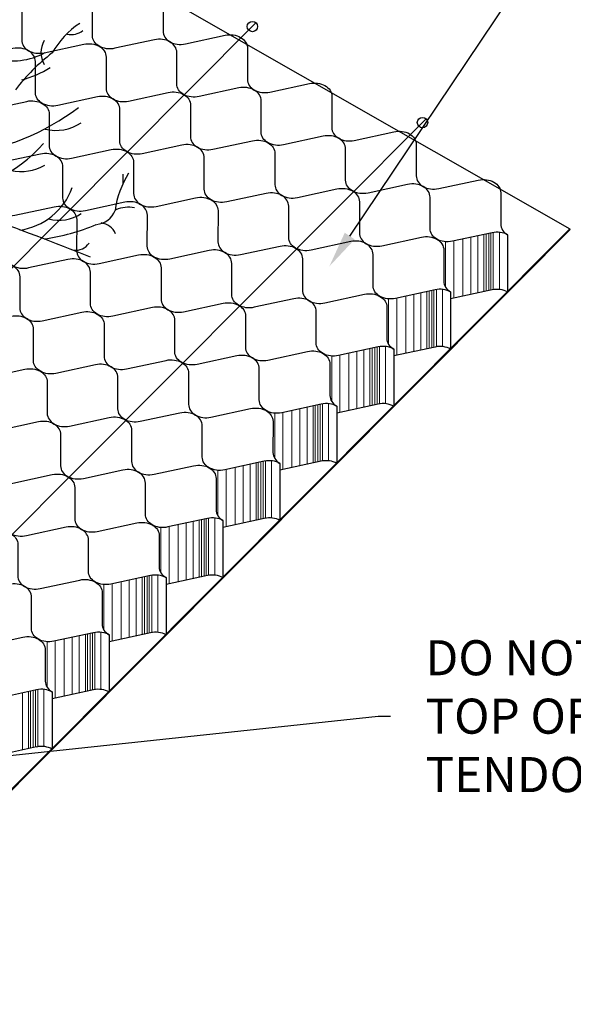
# Model space of a CAD drawing. Units: inches. Extents: x 16 to 336, y 15 to 256.
# Drawn here: x 184 to 229, y 91 to 172 of the extents above; entities that cross this region are included whole.
import ezdxf
from ezdxf import colors
from ezdxf.entities.mleader import LeaderData, LeaderLine
from ezdxf.math import Vec2, Vec3

# ---------------------------------------------------------------- set-up
doc = ezdxf.new("R2010")
doc.units = ezdxf.units.IN
doc.header["$LTSCALE"] = 0.5
doc.header["$MEASUREMENT"] = 0
for name, color, linetype in [('CONCRETE', 7, 'Continuous'), ('Dimension', 250, 'Continuous'), ('LAND-TREE', 3, 'Continuous'), ('TENDONS', 7, 'Continuous')]:
    doc.layers.add(name, color=color, linetype=linetype)
doc.layers.add('Geoweb', color=7, linetype='Continuous', lineweight=30)
doc.layers.add('GEOWEB-HATCH', color=251, linetype='Continuous', lineweight=5)
doc.styles.add('Presto', font='romans.shx', dxfattribs={"height": 2.88})

# ---------------------------------------------------------------- blocks, each defined once
blk = doc.blocks.new('SHRUB-TOP-ONLY')
blk.add_lwpolyline([(0.5399, 1.5428, -0.002314), (0.5788, 1.5673, 0.376234), (0.6255, 1.6432, -0.417975), (0.6924, 1.7432, -0.031743), (0.7964, 1.7738, -0.131489), (0.8919, 1.7755, -0.007183), (1.2426, 1.6428, -0.007183)], format="xyb")
for centre, radius, start, end in [((1.3666, 2.1552), 0.2844, 123.6864, 150.1459), ((1.1797, 2.4194), 0.0638, 259.8471, 307.2112), ((1.1601, 2.2989), 0.076, 150.4401, 210.6535), ((0.9951, 2.4825), 0.2109, 253.761, 299.1234), ((1.5315, 1.7681), 0.67, 127.9015, 142.189), ((0.9422, 2.5206), 0.3202, 284.541, 302.3024), ((0.7285, 2.7562), 0.7932, 277.2558, 306.9258), ((1.1325, 2.1937), 0.1454, 256.1625, 303.5126), ((0.7478, 2.3087), 0.4585, 270.5841, 318.7582), ((1.0184, 2.0779), 0.1619, 258.9962, 298.8957), ((1.6216, 1.7505), 0.3021, 147.836, 172.2226), ((0.9742, 1.8962), 0.3744, 356.953, 1.7029), ((0.988, 1.9346), 0.2083, 277.7613, 340.4095), ((1.3667, 1.6873), 0.1142, 80.7559, 111.6765), ((1.1427, 1.8875), 0.1276, 254.4993, 303.5499), ((1.2581, 1.8149), 0.0684, 273.3811, 339.8826), ((0.9891, 2.4132), 0.721, 278.3867, 292.2334), ((1.2723, 1.6964), 0.055, 21.6486, 84.083), ((1.196, 1.7141), 0.0508, 262.4638, 326.8231)]:
    blk.add_arc(centre, radius, start, end)

msp = doc.modelspace()

# ---------------------------------------------------------------- linework, layer by layer
at = {"layer": 'CONCRETE'}
msp.add_line((228.888, 154.738, -69.773), (172.238, 187.076, -69.773), dxfattribs=at)
at = {"layer": 'CONCRETE', "const_width": 0.16, "elevation": -69.773}
msp.add_lwpolyline([(228.888, 154.738), (128.531, 54.101)], dxfattribs=at)
at = {"layer": 'Geoweb'}
for p, q in [((223.742, 154.268, -62.597), (223.742, 149.572, -62.597)), ((219.06, 149.573, -59.162), (219.06, 144.877, -59.162)), ((214.377, 144.878, -55.727), (214.377, 140.182, -55.727)), ((209.695, 140.183, -52.293), (209.695, 135.486, -52.293)), ((205.013, 135.488, -48.858), (205.013, 130.791, -48.858)), ((200.33, 130.793, -45.423), (200.33, 126.096, -45.423)), ((195.648, 126.098, -41.988), (195.648, 121.401, -41.988)), ((190.966, 121.403, -38.553), (190.966, 116.706, -38.553)), ((186.283, 116.708, -35.118), (186.283, 112.011, -35.118))]:
    msp.add_line(p, q, dxfattribs=at)
at = {"layer": 'Geoweb', "extrusion": (-0.080536, 0.639601, 0.764477)}
for p, q in [((222.463, 149.741, -62.873), (219.06, 149.004, -62.616)), ((217.78, 145.046, -59.439), (214.377, 144.309, -59.181)), ((213.098, 140.351, -56.004), (209.695, 139.614, -55.746)), ((208.416, 135.656, -52.569), (205.013, 134.919, -52.311)), ((203.733, 130.961, -49.134), (200.33, 130.224, -48.876)), ((199.051, 126.265, -45.699), (195.648, 125.529, -45.441)), ((194.369, 121.57, -42.264), (190.966, 120.834, -42.007)), ((189.686, 116.875, -38.829), (186.283, 116.139, -38.572)), ((185.004, 112.18, -35.395), (181.601, 111.444, -35.137)), ((185.004, 112.18, -35.395), (181.75, 111.476, -35.148))]:
    msp.add_line(p, q, dxfattribs=at)
at = {"layer": 'Geoweb', "extrusion": (-0.080536, 0.639601, 0.764477), "elevation": 32.797}
for points in [[(-204.06, -162.06, 0.226514), (-202.812, -162.489), (-199.495, -162.107, -0.226514), (-198.247, -162.536, -0.226514), (-197.796, -163.776), (-198.118, -167.099, 0.226514), (-197.666, -168.339, 0.226514), (-198.915, -167.91), (-202.231, -168.293, -0.226514), (-203.479, -167.864, -0.226514), (-203.931, -166.624), (-203.609, -163.301, 0.226514)], [(-215.686, -161.11, 0.226514), (-214.438, -161.539), (-211.122, -161.157, -0.226514), (-209.873, -161.585, -0.226514), (-209.422, -162.825), (-209.744, -166.148, 0.226514), (-209.292, -167.389, 0.226514), (-210.541, -166.96), (-213.857, -167.342, -0.226514), (-215.106, -166.913, -0.226514), (-215.557, -165.673), (-215.235, -162.35, 0.226514)], [(-222.08, -154.831, 0.226514), (-220.832, -155.26), (-217.516, -154.878, -0.226514), (-216.267, -155.307, -0.226514), (-215.816, -156.547), (-216.138, -159.87, 0.226514), (-215.686, -161.11, 0.226514), (-216.935, -160.681), (-220.251, -161.063, -0.226514), (-221.499, -160.635, -0.226514), (-221.951, -159.394), (-221.629, -156.072, 0.226514)], [(-210.454, -155.782, 0.226514), (-209.206, -156.21), (-205.889, -155.828, -0.226514), (-204.641, -156.257, -0.226514), (-204.19, -157.497), (-204.512, -160.82, 0.226514), (-204.06, -162.06, 0.226514), (-205.309, -161.632), (-208.625, -162.014, -0.226514), (-209.873, -161.585, -0.226514), (-210.325, -160.345), (-210.003, -157.022, 0.226514)], [(-228.474, -148.553, 0.226514), (-227.226, -148.981), (-223.909, -148.599, -0.226514), (-222.661, -149.028, -0.226514), (-222.21, -150.268), (-222.532, -153.591, 0.226514), (-222.08, -154.831, 0.226514), (-223.329, -154.403), (-226.645, -154.785, -0.226514), (-227.893, -154.356, -0.226514), (-228.345, -153.116), (-228.023, -149.793, 0.226514)], [(-216.848, -149.503, 0.226514), (-215.6, -149.932), (-212.283, -149.55, -0.226514), (-211.035, -149.978, -0.226514), (-210.584, -151.219), (-210.905, -154.541, 0.226514), (-210.454, -155.782, 0.226514), (-211.702, -155.353), (-215.019, -155.735, -0.226514), (-216.267, -155.307, -0.226514), (-216.719, -154.066), (-216.397, -150.743, 0.226514)], [(-205.222, -150.453, 0.226514), (-203.974, -150.882), (-200.657, -150.5, -0.226514), (-199.409, -150.929, -0.226514), (-198.958, -152.169), (-199.279, -155.492, 0.226514), (-198.828, -156.732, 0.226514), (-200.076, -156.303), (-203.393, -156.686, -0.226514), (-204.641, -156.257, -0.226514), (-205.092, -155.017), (-204.771, -151.694, 0.226514)], [(-234.868, -142.274, 0.226514), (-233.62, -142.703), (-230.303, -142.32, -0.226514), (-229.055, -142.749, -0.226514), (-228.604, -143.989), (-228.926, -147.312, 0.226514), (-228.474, -148.553, 0.226514), (-229.722, -148.124), (-233.039, -148.506, -0.226514), (-234.287, -148.077, -0.226514), (-234.739, -146.837), (-234.417, -143.514, 0.226514)], [(-223.242, -143.224, 0.226514), (-221.994, -143.653), (-218.677, -143.271, -0.226514), (-217.429, -143.7, -0.226514), (-216.978, -144.94), (-217.299, -148.263, 0.226514), (-216.848, -149.503, 0.226514), (-218.096, -149.074), (-221.413, -149.456, -0.226514), (-222.661, -149.028, -0.226514), (-223.112, -147.788), (-222.791, -144.465, 0.226514)], [(-211.616, -144.175, 0.226514), (-210.368, -144.603), (-207.051, -144.221, -0.226514), (-205.803, -144.65, -0.226514), (-205.351, -145.89), (-205.673, -149.213, 0.226514), (-205.222, -150.453, 0.226514), (-206.47, -150.025), (-209.787, -150.407, -0.226514), (-211.035, -149.978, -0.226514), (-211.486, -148.738), (-211.165, -145.415, 0.226514)], [(-241.262, -135.995, 0.226514), (-240.014, -136.424), (-236.697, -136.042, -0.226514), (-235.449, -136.47, -0.226514), (-234.998, -137.711), (-235.319, -141.034, 0.226514), (-234.868, -142.274, 0.226514), (-236.116, -141.845), (-239.433, -142.227, -0.226514), (-240.681, -141.799, -0.226514), (-241.132, -140.558), (-240.811, -137.236, 0.226514)], [(-229.636, -136.946, 0.226514), (-228.388, -137.374), (-225.071, -136.992, -0.226514), (-223.823, -137.421, -0.226514), (-223.372, -138.661), (-223.693, -141.984, 0.226514), (-223.242, -143.224, 0.226514), (-224.49, -142.796), (-227.807, -143.178, -0.226514), (-229.055, -142.749, -0.226514), (-229.506, -141.509), (-229.185, -138.186, 0.226514)], [(-218.01, -137.896, 0.226514), (-216.761, -138.325), (-213.445, -137.943, -0.226514), (-212.197, -138.371, -0.226514), (-211.745, -139.612), (-212.067, -142.935, 0.226514), (-211.616, -144.175, 0.226514), (-212.864, -143.746), (-216.181, -144.128, -0.226514), (-217.429, -143.7, -0.226514), (-217.88, -142.459), (-217.558, -139.136, 0.226514)], [(-206.384, -138.847, 0.226514), (-205.135, -139.275), (-201.819, -138.893, -0.226514), (-200.571, -139.322, -0.226514), (-200.119, -140.562), (-200.441, -143.885, 0.226514), (-199.99, -145.125, 0.226514), (-201.238, -144.697), (-204.554, -145.079, -0.226514), (-205.803, -144.65, -0.226514), (-206.254, -143.41), (-205.932, -140.087, 0.226514)], [(-236.03, -130.667, 0.226514), (-234.782, -131.096), (-231.465, -130.714, -0.226514), (-230.217, -131.142, -0.226514), (-229.765, -132.382), (-230.087, -135.705, 0.226514), (-229.636, -136.946, 0.226514), (-230.884, -136.517), (-234.201, -136.899, -0.226514), (-235.449, -136.47, -0.226514), (-235.9, -135.23), (-235.578, -131.907, 0.226514)], [(-224.404, -131.617, 0.226514), (-223.155, -132.046), (-219.839, -131.664, -0.226514), (-218.591, -132.093, -0.226514), (-218.139, -133.333), (-218.461, -136.656, 0.226514), (-218.01, -137.896, 0.226514), (-219.258, -137.467), (-222.575, -137.85, -0.226514), (-223.823, -137.421, -0.226514), (-224.274, -136.181), (-223.952, -132.858, 0.226514)], [(-212.778, -132.568, 0.226514), (-211.529, -132.997), (-208.213, -132.614, -0.226514), (-206.964, -133.043, -0.226514), (-206.513, -134.283), (-206.835, -137.606, 0.226514), (-206.384, -138.847, 0.226514), (-207.632, -138.418), (-210.948, -138.8, -0.226514), (-212.197, -138.371, -0.226514), (-212.648, -137.131), (-212.326, -133.808, 0.226514)], [(-201.151, -133.518, 0.226514), (-199.903, -133.947), (-196.587, -133.565, -0.226514), (-195.338, -133.993, -0.226514), (-194.887, -135.234), (-195.209, -138.557, 0.226514), (-194.757, -139.797, 0.226514), (-196.006, -139.368), (-199.322, -139.75, -0.226514), (-200.571, -139.322, -0.226514), (-201.022, -138.081), (-200.7, -134.759, 0.226514)], [(-230.798, -125.339, 0.226514), (-229.549, -125.767), (-226.233, -125.385, -0.226514), (-224.984, -125.814, -0.226514), (-224.533, -127.054), (-224.855, -130.377, 0.226514), (-224.404, -131.617, 0.226514), (-225.652, -131.189), (-228.968, -131.571, -0.226514), (-230.217, -131.142, -0.226514), (-230.668, -129.902), (-230.346, -126.579, 0.226514)], [(-219.171, -126.289, 0.226514), (-217.923, -126.718), (-214.607, -126.336, -0.226514), (-213.358, -126.764, -0.226514), (-212.907, -128.005), (-213.229, -131.328, 0.226514), (-212.778, -132.568, 0.226514), (-214.026, -132.139), (-217.342, -132.521, -0.226514), (-218.591, -132.093, -0.226514), (-219.042, -130.852), (-218.72, -127.529, 0.226514)], [(-207.545, -127.24, 0.226514), (-206.297, -127.668), (-202.98, -127.286, -0.226514), (-201.732, -127.715, -0.226514), (-201.281, -128.955), (-201.603, -132.278, 0.226514), (-201.151, -133.518, 0.226514), (-202.4, -133.09), (-205.716, -133.472, -0.226514), (-206.964, -133.043, -0.226514), (-207.416, -131.803), (-207.094, -128.48, 0.226514)], [(-213.939, -120.961, 0.226514), (-212.691, -121.39), (-209.374, -121.007, -0.226514), (-208.126, -121.436, -0.226514), (-207.675, -122.676), (-207.997, -125.999, 0.226514), (-207.545, -127.24, 0.226514), (-208.794, -126.811), (-212.11, -127.193, -0.226514), (-213.358, -126.764, -0.226514), (-213.81, -125.524), (-213.488, -122.201, 0.226514)], [(-225.565, -120.01, 0.226514), (-224.317, -120.439), (-221.001, -120.057, -0.226514), (-219.752, -120.486, -0.226514), (-219.301, -121.726), (-219.623, -125.049, 0.226514), (-219.171, -126.289, 0.226514), (-220.42, -125.86), (-223.736, -126.243, -0.226514), (-224.984, -125.814, -0.226514), (-225.436, -124.574), (-225.114, -121.251, 0.226514)], [(-202.313, -121.911, 0.226514), (-201.065, -122.34), (-197.748, -121.958, -0.226514), (-196.5, -122.387, -0.226514), (-196.049, -123.627), (-196.37, -126.95, 0.226514), (-195.919, -128.19, 0.226514), (-197.167, -127.761), (-200.484, -128.143, -0.226514), (-201.732, -127.715, -0.226514), (-202.184, -126.475), (-201.862, -123.152, 0.226514)], [(-220.333, -114.682, 0.226514), (-219.085, -115.111), (-215.768, -114.729, -0.226514), (-214.52, -115.157, -0.226514), (-214.069, -116.398), (-214.39, -119.721, 0.226514), (-213.939, -120.961, 0.226514), (-215.187, -120.532), (-218.504, -120.914, -0.226514), (-219.752, -120.486, -0.226514), (-220.204, -119.245), (-219.882, -115.922, 0.226514)], [(-208.707, -115.633, 0.226514), (-207.459, -116.061), (-204.142, -115.679, -0.226514), (-202.894, -116.108, -0.226514), (-202.443, -117.348), (-202.764, -120.671, 0.226514), (-202.313, -121.911, 0.226514), (-203.561, -121.483), (-206.878, -121.865, -0.226514), (-208.126, -121.436, -0.226514), (-208.577, -120.196), (-208.256, -116.873, 0.226514)], [(-215.101, -109.354, 0.226514), (-213.853, -109.783), (-210.536, -109.4, -0.226514), (-209.288, -109.829, -0.226514), (-208.836, -111.069), (-209.158, -114.392, 0.226514), (-208.707, -115.633, 0.226514), (-209.955, -115.204), (-213.272, -115.586, -0.226514), (-214.52, -115.157, -0.226514), (-214.971, -113.917), (-214.65, -110.594, 0.226514)], [(-203.475, -110.304, 0.226514), (-202.226, -110.733), (-198.91, -110.351, -0.226514), (-197.662, -110.78, -0.226514), (-197.21, -112.02), (-197.532, -115.343, 0.226514), (-197.081, -116.583, 0.226514), (-198.329, -116.154), (-201.646, -116.537, -0.226514), (-202.894, -116.108, -0.226514), (-203.345, -114.868), (-203.023, -111.545, 0.226514)], [(-209.869, -104.026, 0.226514), (-208.62, -104.454), (-205.304, -104.072, -0.226514), (-204.056, -104.501, -0.226514), (-203.604, -105.741), (-203.926, -109.064, 0.226514), (-203.475, -110.304, 0.226514), (-204.723, -109.876), (-208.04, -110.258, -0.226514), (-209.288, -109.829, -0.226514), (-209.739, -108.589), (-209.417, -105.266, 0.226514)], [(-198.242, -104.976, 0.226514), (-196.994, -105.405), (-193.678, -105.023, -0.226514), (-192.429, -105.451, -0.226514), (-191.978, -106.692), (-192.3, -110.015, 0.226514), (-191.849, -111.255, 0.226514), (-193.097, -110.826), (-196.413, -111.208, -0.226514), (-197.662, -110.78, -0.226514), (-198.113, -109.539), (-197.791, -106.216, 0.226514)], [(-204.636, -98.697, 0.226514), (-203.388, -99.126), (-200.072, -98.744, -0.226514), (-198.823, -99.173, -0.226514), (-198.372, -100.413), (-198.694, -103.736, 0.226514), (-198.242, -104.976, 0.226514), (-199.491, -104.547), (-202.807, -104.93, -0.226514), (-204.056, -104.501, -0.226514), (-204.507, -103.261), (-204.185, -99.938, 0.226514)], [(-199.404, -93.369, 0.226514), (-198.156, -93.798), (-194.839, -93.416, -0.226514), (-193.591, -93.844, -0.226514), (-193.14, -95.085), (-193.462, -98.408, 0.226514), (-193.01, -99.648, 0.226514), (-194.259, -99.219), (-197.575, -99.601, -0.226514), (-198.823, -99.173, -0.226514), (-199.275, -97.932), (-198.953, -94.609, 0.226514)]]:
    msp.add_lwpolyline(points, format="xyb", close=True, dxfattribs=at)
at = {"layer": 'Geoweb', "extrusion": (-0.080536, 0.639601, 0.764477)}
for centre in [(-239.602, -131.34, 29.793), (-234.37, -126.012, 29.793), (-229.138, -120.684, 29.793), (-223.906, -115.355, 29.793), (-218.673, -110.027, 29.793), (-213.441, -104.699, 29.793), (-208.209, -99.371, 29.793), (-202.977, -94.042, 29.793), (-197.744, -88.714, 29.793), (-197.744, -88.714, 29.793)]:
    msp.add_arc(centre, 1.531, 225.52096, 276.57273, dxfattribs=at)
at = {"layer": 'GEOWEB-HATCH'}
for p, q in [((219.317, 153.757, -54.502), (219.317, 149.06, -54.502)), ((220.055, 153.917, -54.502), (220.055, 149.22, -54.502)), ((220.713, 154.059, -54.502), (220.713, 149.362, -54.502)), ((221.292, 154.184, -54.502), (221.292, 149.487, -54.502)), ((221.79, 154.292, -54.502), (221.79, 149.595, -54.502)), ((221.97, 154.331, -54.502), (221.97, 149.634, -54.502)), ((222.189, 154.379, -54.502), (222.189, 149.682, -54.502)), ((222.369, 154.417, -54.502), (222.369, 149.721, -54.502)), ((222.568, 154.458, -54.502), (222.568, 149.761, -54.502)), ((223.067, 154.474, -54.502), (223.067, 149.778, -54.502)), ((218.638, 153.694, -54.502), (218.638, 149.965, -54.502)), ((217.507, 149.683, -51.067), (217.507, 144.987, -51.067)), ((217.687, 149.722, -51.067), (217.687, 145.026, -51.067)), ((217.886, 149.762, -51.067), (217.886, 145.066, -51.067)), ((218.385, 149.779, -51.067), (218.385, 145.082, -51.067)), ((213.956, 148.999, -51.067), (213.956, 145.27, -51.067)), ((214.634, 149.062, -51.067), (214.634, 144.365, -51.067)), ((215.372, 149.221, -51.067), (215.372, 144.525, -51.067)), ((216.031, 149.364, -51.067), (216.031, 144.667, -51.067)), ((216.609, 149.489, -51.067), (216.609, 144.792, -51.067)), ((217.108, 149.597, -51.067), (217.108, 144.9, -51.067)), ((217.288, 149.636, -51.067), (217.288, 144.939, -51.067)), ((212.426, 144.902, -47.632), (212.426, 140.205, -47.632)), ((212.605, 144.941, -47.632), (212.605, 140.244, -47.632)), ((212.825, 144.988, -47.632), (212.825, 140.292, -47.632)), ((213.004, 145.027, -47.632), (213.004, 140.33, -47.632)), ((213.204, 145.067, -47.632), (213.204, 140.371, -47.632)), ((213.702, 145.084, -47.632), (213.702, 140.387, -47.632)), ((209.274, 144.304, -47.632), (209.274, 140.575, -47.632)), ((209.952, 144.367, -47.632), (209.952, 139.67, -47.632)), ((210.69, 144.526, -47.632), (210.69, 139.83, -47.632)), ((211.348, 144.669, -47.632), (211.348, 139.972, -47.632)), ((211.927, 144.794, -47.632), (211.927, 140.097, -47.632)), ((206.666, 139.974, -44.197), (206.666, 135.277, -44.197)), ((207.245, 140.099, -44.197), (207.245, 135.402, -44.197)), ((207.743, 140.207, -44.197), (207.743, 135.51, -44.197)), ((207.923, 140.246, -44.197), (207.923, 135.549, -44.197)), ((208.142, 140.293, -44.197), (208.142, 135.596, -44.197)), ((208.322, 140.332, -44.197), (208.322, 135.635, -44.197)), ((208.521, 140.372, -44.197), (208.521, 135.676, -44.197)), ((209.02, 140.389, -44.197), (209.02, 135.692, -44.197)), ((204.591, 139.609, -44.197), (204.591, 135.88, -44.197)), ((205.269, 139.672, -44.197), (205.269, 134.975, -44.197)), ((206.008, 139.831, -44.197), (206.008, 135.135, -44.197)), ((201.325, 135.136, -40.763), (201.325, 130.439, -40.763)), ((201.984, 135.279, -40.763), (201.984, 130.582, -40.763)), ((202.562, 135.404, -40.763), (202.562, 130.707, -40.763)), ((203.061, 135.512, -40.763), (203.061, 130.815, -40.763)), ((203.24, 135.551, -40.763), (203.24, 130.854, -40.763)), ((203.46, 135.598, -40.763), (203.46, 130.901, -40.763)), ((203.639, 135.637, -40.763), (203.639, 130.94, -40.763)), ((203.839, 135.677, -40.763), (203.839, 130.98, -40.763)), ((204.338, 135.694, -40.763), (204.338, 130.997, -40.763)), ((199.909, 134.914, -40.763), (199.909, 131.185, -40.763)), ((200.587, 134.977, -40.763), (200.587, 130.28, -40.763)), ((195.905, 130.281, -37.328), (195.905, 125.585, -37.328)), ((196.643, 130.441, -37.328), (196.643, 125.744, -37.328)), ((197.301, 130.584, -37.328), (197.301, 125.887, -37.328)), ((197.88, 130.709, -37.328), (197.88, 126.012, -37.328)), ((198.379, 130.817, -37.328), (198.379, 126.12, -37.328)), ((198.558, 130.856, -37.328), (198.558, 126.159, -37.328)), ((198.778, 130.903, -37.328), (198.778, 126.206, -37.328)), ((198.957, 130.942, -37.328), (198.957, 126.245, -37.328)), ((199.157, 130.982, -37.328), (199.157, 126.285, -37.328)), ((199.655, 130.999, -37.328), (199.655, 126.302, -37.328)), ((195.226, 130.219, -37.328), (195.226, 126.49, -37.328)), ((194.275, 126.247, -33.893), (194.275, 121.55, -33.893)), ((194.474, 126.287, -33.893), (194.474, 121.59, -33.893)), ((194.973, 126.304, -33.893), (194.973, 121.607, -33.893)), ((190.544, 125.523, -33.893), (190.544, 121.795, -33.893)), ((191.222, 125.586, -33.893), (191.222, 120.89, -33.893)), ((191.961, 125.746, -33.893), (191.961, 121.049, -33.893)), ((192.619, 125.889, -33.893), (192.619, 121.192, -33.893)), ((193.197, 126.014, -33.893), (193.197, 121.317, -33.893)), ((193.696, 126.122, -33.893), (193.696, 121.425, -33.893)), ((193.876, 126.161, -33.893), (193.876, 121.464, -33.893)), ((194.095, 126.208, -33.893), (194.095, 121.511, -33.893)), ((189.014, 121.427, -30.458), (189.014, 116.73, -30.458)), ((189.193, 121.465, -30.458), (189.193, 116.769, -30.458)), ((189.413, 121.513, -30.458), (189.413, 116.816, -30.458)), ((189.592, 121.552, -30.458), (189.592, 116.855, -30.458)), ((189.792, 121.592, -30.458), (189.792, 116.895, -30.458)), ((190.291, 121.609, -30.458), (190.291, 116.912, -30.458)), ((185.862, 120.828, -30.458), (185.862, 117.1, -30.458)), ((186.54, 120.891, -30.458), (186.54, 116.194, -30.458)), ((187.278, 121.051, -30.458), (187.278, 116.354, -30.458)), ((187.937, 121.193, -30.458), (187.937, 116.497, -30.458)), ((188.515, 121.319, -30.458), (188.515, 116.622, -30.458)), ((183.833, 116.624, -27.023), (183.833, 111.927, -27.023)), ((184.331, 116.732, -27.023), (184.331, 112.035, -27.023)), ((184.511, 116.77, -27.023), (184.511, 112.074, -27.023)), ((184.73, 116.818, -27.023), (184.73, 112.121, -27.023)), ((184.91, 116.857, -27.023), (184.91, 112.16, -27.023)), ((185.109, 116.897, -27.023), (185.109, 112.2, -27.023)), ((185.608, 116.914, -27.023), (185.608, 112.217, -27.023))]:
    msp.add_line(p, q, dxfattribs=at)
at = {"layer": 'TENDONS'}
for p, q in [((203.043, 171.673, -80.471), (86.525, 54.838, 5.004)), ((217.03, 163.778, -72.376), (108.417, 54.87, 7.3))]:
    msp.add_line(p, q, dxfattribs=at)
for centre in [(202.757, 171.377, -80.471), (216.744, 163.482, -72.376)]:
    msp.add_circle(centre, 0.426, dxfattribs=at)

# ---------------------------------------------------------------- block references
at = {"layer": 'LAND-TREE', "xscale": 25.6, "yscale": 25.6, "zscale": 25.6}
msp.add_blockref('SHRUB-TOP-ONLY', (157.61, 110.41, 32.864), dxfattribs=at)

# ---------------------------------------------------------------- leaders
at = {"layer": 'Dimension'}
ml = msp.add_multileader_mtext('Standard', dxfattribs=at)
ml.set_content('GEOWEB PANELS', color=256, style='Presto')
ml.set_leader_properties(color=256, linetype='ByLayer', lineweight=-1)
ml.build(insert=Vec2(0, 0))
ml.multileader.update_dxf_attribs({"text_left_attachment_type": 2, "text_right_attachment_type": 2, "dogleg_length": 1, "arrow_head_size": 3})
ctx = ml.context
ctx.base_point, ctx.char_height, ctx.arrow_head_size, ctx.landing_gap_size, ctx.plane_origin = Vec3(230.328, 181.777), 2.88, 3, 2.88, Vec3(212.345, 161.015)
ctx.left_attachment, ctx.right_attachment = 2, 2
notes = []
notes.append((ctx, [(0, (1, 1, 0), (229.328, 181.777), (1, 0), 1, [(0, [(209.085, 151.673)], 0, [])])]))
ctx.mtext.insert, ctx.mtext.flow_direction = Vec3(233.208, 183.217), 5
ml = msp.add_multileader_mtext('Standard', dxfattribs=at)
ml.set_content('DO NOT CUT TENDON.  PLACE TENDON ON\\PTOP OF ROOTBALL.  COORDINATE ATRA\\PTENDON CLIP SPACING WITH TREE PLACEMENT', color=256, style='Presto')
ml.set_leader_properties(color=256, linetype='ByLayer', lineweight=-1)
ml.build(insert=Vec2(0, 0))
ml.multileader.update_dxf_attribs({"text_left_attachment_type": 2, "text_right_attachment_type": 2, "dogleg_length": 1, "arrow_head_size": 3})
ctx = ml.context
ctx.base_point, ctx.char_height, ctx.arrow_head_size, ctx.landing_gap_size, ctx.plane_origin = Vec3(214.109, 114.713), 2.88, 3, 2.88, Vec3(196.127, 93.951)
ctx.left_attachment, ctx.right_attachment = 2, 2
notes.append((ctx, [(0, (1, 1, 0), (213.109, 114.713), (1, 0), 1, [(0, [(162.724, 109.324)], 0, [])])]))
ctx.mtext.insert, ctx.mtext.flow_direction = Vec3(216.989, 120.953), 5
ml = msp.add_multileader_mtext('Standard', dxfattribs=at)
ml.set_content('CUT GEOWEB PANEL AROUND ROOT BALL.  SEE NOTE 5', color=256, style='Presto')
ml.set_leader_properties(color=256, linetype='ByLayer', lineweight=-1)
ml.build(insert=Vec2(0, 0))
ml.multileader.update_dxf_attribs({"text_left_attachment_type": 2, "text_right_attachment_type": 2, "dogleg_length": 1, "arrow_head_size": 3})
ctx = ml.context
ctx.base_point, ctx.char_height, ctx.arrow_head_size, ctx.landing_gap_size, ctx.plane_origin = Vec3(181.948, 68.88), 2.88, 3, 2.88, Vec3(163.966, 48.118)
ctx.left_attachment, ctx.right_attachment = 2, 2
notes.append((ctx, [(0, (1, 1, 0), (180.948, 68.88), (1, 0), 1, [(0, [(161.821, 103.437)], 0, [])])]))
ctx.mtext.insert, ctx.mtext.width, ctx.mtext.flow_direction = Vec3(184.828, 72.72), 104.72921, 5
for ctx, leaders in notes:
    for number, flags, end, landing, length, lines in leaders:
        leader = LeaderData()
        leader.index, (leader.has_last_leader_line, leader.has_dogleg_vector, leader.attachment_direction) = number, flags
        leader.last_leader_point, leader.dogleg_vector, leader.dogleg_length = Vec3(end), Vec3(landing), length
        for number, points, colour, breaks in lines:
            line = LeaderLine()
            line.index, line.vertices, line.color, line.breaks = number, Vec3.list(points), colors.encode_raw_color(colour), breaks
            leader.lines.append(line)
        ctx.leaders.append(leader)

doc.saveas('drawing.dxf')
